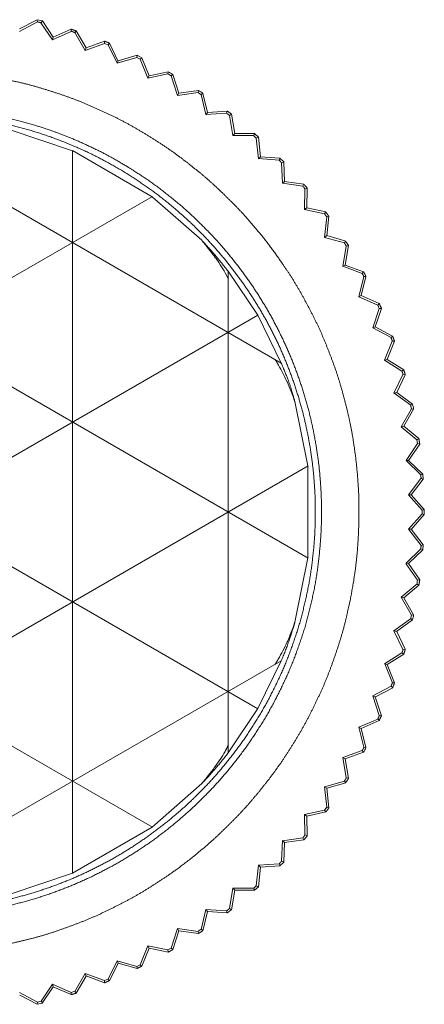
# Model space of a CAD drawing. Units: millimetres. Extents: x -145 to 146, y -102 to 102.
# Drawn here: x -31 to -30, y -35 to -32 of the extents above; entities that cross this region are included whole.
import ezdxf

# ---------------------------------------------------------------- set-up
doc = ezdxf.new("R2010")
doc.units = ezdxf.units.MM
doc.layers.add('レイヤー 1', color=7, linetype='Continuous', lineweight=18)

msp = doc.modelspace()

# ---------------------------------------------------------------- linework, layer by layer
at = {"layer": 'レイヤー 1', "color": 250, "lineweight": 5, "true_color": 0x333333}
for p, q in [((-31.1559, -32.0563), (-31.2144, -32.0873)), ((-31.2134, -32.0788), (-31.1573, -32.0491)), ((-31.157, -32.0491), (-31.1559, -32.0563)), ((-31.1077, -32.1141), (-31.1448, -32.0588)), ((-31.1445, -32.0588), (-31.1402, -32.0531)), ((-31.1402, -32.0531), (-31.1052, -32.1059)), ((-31.047, -32.087), (-31.1077, -32.1141)), ((-31.1056, -32.1055), (-31.1077, -32.1141)), ((-31.1056, -32.1055), (-31.0474, -32.0802)), ((-31.0474, -32.0798), (-31.047, -32.087)), ((-31.0024, -32.148), (-31.0356, -32.0909)), ((-31.0353, -32.0909), (-31.031, -32.0848)), ((-31.0313, -32.0852), (-30.9996, -32.1398)), ((-30.9403, -32.1255), (-31.0028, -32.148)), ((-30.9996, -32.1398), (-31.0028, -32.1477)), ((-30.9996, -32.1398), (-30.94, -32.118)), ((-30.94, -32.1184), (-30.9403, -32.1259)), ((-30.9289, -32.1298), (-30.9239, -32.1248)), ((-30.8996, -32.1894), (-30.9289, -32.1298)), ((-30.9243, -32.1248), (-30.8968, -32.1812)), ((-30.8361, -32.1712), (-30.8996, -32.1894)), ((-30.8964, -32.1816), (-30.8354, -32.1637)), ((-30.8354, -32.1641), (-30.8361, -32.1716)), ((-30.8254, -32.1766), (-30.8361, -32.1712)), ((-30.8204, -32.1716), (-30.8354, -32.1637)), ((-30.8254, -32.1766), (-30.8204, -32.1716)), ((-30.8204, -32.1716), (-30.7969, -32.2305)), ((-30.8964, -32.1816), (-30.8996, -32.1894)), ((-30.8008, -32.238), (-30.8254, -32.1766)), ((-30.7358, -32.224), (-30.8008, -32.238)), ((-30.7969, -32.2305), (-30.8008, -32.238)), ((-30.7969, -32.2305), (-30.7351, -32.2173)), ((-30.7351, -32.2173), (-30.7358, -32.224)), ((-30.7258, -32.2301), (-30.7201, -32.2251)), ((-30.7051, -32.2933), (-30.7258, -32.2301)), ((-30.7201, -32.2255), (-30.7005, -32.2858)), ((-30.6391, -32.284), (-30.7051, -32.2933)), ((-30.7005, -32.2858), (-30.7051, -32.2936)), ((-30.7005, -32.2858), (-30.6377, -32.2772)), ((-30.6377, -32.2769), (-30.6391, -32.284)), ((-30.6295, -32.2904), (-30.6234, -32.2861)), ((-30.6138, -32.355), (-30.6295, -32.2904)), ((-30.6234, -32.2865), (-30.6084, -32.3479)), ((-30.6084, -32.3479), (-30.6138, -32.3554)), ((-30.547, -32.3504), (-30.6138, -32.355)), ((-30.6084, -32.3479), (-30.5449, -32.3436)), ((-30.5449, -32.3436), (-30.547, -32.3507)), ((-30.5381, -32.3575), (-30.5317, -32.3539)), ((-30.5267, -32.4228), (-30.5381, -32.3575)), ((-30.5317, -32.3539), (-30.5206, -32.4164)), ((-31.7152, -32.3796), (-30.3711, -33.1556)), ((-31.2441, -32.4043), (-31.0431, -32.4717)), ((-30.5206, -32.4164), (-30.5267, -32.4228)), ((-30.5267, -32.4228), (-30.4599, -32.4228)), ((-30.4574, -32.4164), (-30.5206, -32.4164)), ((-30.4574, -32.4164), (-30.4599, -32.4228)), ((-30.4446, -32.4278), (-30.4574, -32.4164)), ((-30.4514, -32.431), (-30.4446, -32.4278)), ((-30.4442, -32.4971), (-30.4514, -32.431)), ((-30.4446, -32.4278), (-30.4382, -32.4906)), ((-31.0431, -32.471), (-30.7865, -32.6195)), ((-31.0431, -34.7995), (-31.0431, -32.4717)), ((-30.4382, -32.4906), (-30.4446, -32.4971)), ((-30.4382, -32.4906), (-30.3753, -32.4953)), ((-30.3778, -32.5021), (-30.4442, -32.4967)), ((-30.3753, -32.4953), (-30.3782, -32.5021)), ((-30.3628, -32.5074), (-30.3753, -32.4953)), ((-30.3703, -32.5099), (-30.3628, -32.5074)), ((-30.3671, -32.5763), (-30.3703, -32.5099)), ((-30.3628, -32.5074), (-30.3611, -32.5706)), ((-30.3611, -32.5706), (-30.3675, -32.5763)), ((-30.3015, -32.5856), (-30.3675, -32.5763)), ((-30.3611, -32.5706), (-30.2986, -32.5795)), ((-30.2986, -32.5795), (-30.3018, -32.5856)), ((-30.2968, -32.6609), (-30.2947, -32.5949)), ((-30.2947, -32.5949), (-30.2872, -32.592)), ((-30.2872, -32.592), (-30.2893, -32.6559)), ((-32.8023, -33.7837), (-30.7861, -32.6191)), ((-32.3016, -32.6195), (-30.285, -33.7841)), ((-30.7865, -32.6195), (-30.6273, -32.7601)), ((-30.2893, -32.6555), (-30.2968, -32.6609)), ((-30.2315, -32.6748), (-30.2968, -32.6609)), ((-30.2893, -32.6555), (-30.2276, -32.6684)), ((-30.2276, -32.6684), (-30.2315, -32.6748)), ((-30.2315, -32.7505), (-30.2244, -32.6841)), ((-30.2247, -32.6848), (-30.2179, -32.6823)), ((-30.2179, -32.6827), (-30.2247, -32.7458)), ((-30.2247, -32.7451), (-30.2319, -32.7508)), ((-30.1676, -32.7687), (-30.2315, -32.7505)), ((-30.2247, -32.7451), (-30.1637, -32.7633)), ((-30.1637, -32.763), (-30.168, -32.7687)), ((-30.1733, -32.844), (-30.1619, -32.7787)), ((-30.1544, -32.7772), (-30.1651, -32.8397)), ((-30.1619, -32.7787), (-30.1544, -32.7772)), ((-30.1651, -32.8397), (-30.173, -32.844)), ((-30.1651, -32.8397), (-30.1059, -32.8615)), ((-30.5424, -32.8593), (-30.4467, -33.0017)), ((-30.5424, -34.4115), (-30.5424, -32.8593)), ((-30.1105, -32.8668), (-30.1733, -32.8436)), ((-30.1059, -32.8615), (-30.1105, -32.8672)), ((-30.1209, -32.9418), (-30.1052, -32.8772)), ((-30.0984, -32.8765), (-30.1134, -32.9379)), ((-30.1052, -32.8772), (-30.098, -32.8765)), ((-30.1134, -32.9379), (-30.1209, -32.9418)), ((-30.0602, -32.9686), (-30.1209, -32.9418)), ((-30.1134, -32.9379), (-30.0555, -32.9636)), ((-30.0555, -32.9636), (-30.0605, -32.9686)), ((-30.0759, -33.0424), (-30.0555, -32.9796)), ((-30.0484, -32.9793), (-30.0684, -33.0392)), ((-30.0559, -32.9796), (-30.0484, -32.9793)), ((-32.6417, -34.2691), (-30.4467, -33.0014)), ((-32.6417, -33.0017), (-30.4467, -34.2695)), ((-30.4467, -33.0017), (-30.3711, -33.1559)), ((-30.0684, -33.0392), (-30.0759, -33.0424)), ((-30.0174, -33.0738), (-30.0759, -33.0424)), ((-30.0684, -33.0392), (-30.0127, -33.0692)), ((-30.0384, -33.1463), (-30.0138, -33.0849)), ((-30.0066, -33.0849), (-30.0302, -33.1438)), ((-30.0124, -33.0692), (-30.0174, -33.0738)), ((-30.0134, -33.0849), (-30.0063, -33.0849)), ((-29.9824, -33.1816), (-30.0384, -33.1463)), ((-30.0302, -33.1438), (-30.0381, -33.1463)), ((-30.0302, -33.1438), (-29.9767, -33.1773)), ((-29.9767, -33.1773), (-29.9824, -33.1816)), ((-30.0084, -33.2527), (-29.9792, -33.193)), ((-29.9717, -33.1938), (-29.9995, -33.2505)), ((-29.9792, -33.193), (-29.9717, -33.1938)), ((-29.9995, -33.2505), (-30.0081, -33.2527)), ((-29.9995, -33.2505), (-29.9481, -33.2876)), ((-30.3275, -33.2798), (-30.2854, -33.4868)), ((-29.9542, -33.2916), (-30.0081, -33.253)), ((-29.9849, -33.3608), (-29.9517, -33.3033)), ((-29.9449, -33.3044), (-29.9767, -33.3594)), ((-29.9485, -33.2876), (-29.9545, -33.2916)), ((-29.9517, -33.3033), (-29.9449, -33.3044)), ((-29.9342, -33.4033), (-29.9852, -33.3608)), ((-29.9767, -33.3594), (-29.9849, -33.3608)), ((-29.9767, -33.3594), (-29.9278, -33.3993)), ((-29.9278, -33.3993), (-29.9342, -33.4033)), ((-29.9695, -33.47), (-29.9324, -33.4154)), ((-29.9253, -33.4168), (-29.9613, -33.4693)), ((-29.9328, -33.415), (-29.9253, -33.4172)), ((-29.9613, -33.4693), (-29.9695, -33.47)), ((-29.9217, -33.5161), (-29.9695, -33.47)), ((-29.9613, -33.4693), (-29.9156, -33.5132)), ((-32.8023, -33.4871), (-30.7861, -34.6517)), ((-32.3016, -34.6514), (-30.285, -33.4868)), ((-30.2854, -33.7837), (-30.2854, -33.4868)), ((-29.962, -33.5803), (-29.9213, -33.5282)), ((-29.9146, -33.53), (-29.9531, -33.5799)), ((-29.9156, -33.5132), (-29.9221, -33.5161)), ((-29.921, -33.5282), (-29.9146, -33.53)), ((-29.9178, -33.6296), (-29.962, -33.5799)), ((-29.9531, -33.5799), (-29.9617, -33.5803)), ((-29.9531, -33.5799), (-29.9106, -33.6271)), ((-29.9106, -33.6271), (-29.9178, -33.6299)), ((-29.9178, -33.6417), (-29.9178, -33.6299)), ((-29.9106, -33.6442), (-29.9106, -33.6267)), ((-29.962, -33.6909), (-29.9178, -33.6413)), ((-29.9106, -33.6442), (-29.9531, -33.6917)), ((-29.9178, -33.6417), (-29.9106, -33.6445)), ((-29.921, -33.7431), (-29.962, -33.6909)), ((-29.9531, -33.6913), (-29.9617, -33.6909)), ((-29.9531, -33.6913), (-29.9146, -33.7409)), ((-29.9695, -33.8009), (-29.9217, -33.7548)), ((-29.9156, -33.758), (-29.9613, -33.8019)), ((-29.9217, -33.7548), (-29.9153, -33.758)), ((-29.9146, -33.7409), (-29.9213, -33.7431)), ((-30.2854, -33.7837), (-30.3275, -33.9911)), ((-29.9328, -33.8558), (-29.9699, -33.8012)), ((-29.9613, -33.8019), (-29.9695, -33.8009)), ((-29.9613, -33.8019), (-29.9253, -33.8544)), ((-29.9253, -33.8544), (-29.9328, -33.8558)), ((-29.9849, -33.9104), (-29.9338, -33.8676)), ((-29.9278, -33.8712), (-29.9767, -33.9119)), ((-29.9342, -33.8676), (-29.9278, -33.8712)), ((-29.9517, -33.9679), (-29.9852, -33.9104)), ((-29.9767, -33.9119), (-29.9849, -33.9104)), ((-29.9767, -33.9119), (-29.9449, -33.9668)), ((-30.0084, -34.0186), (-29.9545, -33.98)), ((-29.9542, -33.9797), (-29.9481, -33.9833)), ((-29.9449, -33.9668), (-29.952, -33.9679)), ((-29.9485, -33.9833), (-29.9999, -34.0207)), ((-29.9792, -34.0782), (-30.0084, -34.0186)), ((-29.9995, -34.0207), (-30.0081, -34.0186)), ((-29.9995, -34.0207), (-29.9717, -34.0775)), ((-30.0384, -34.1246), (-29.9824, -34.0896)), ((-29.9767, -34.0939), (-30.0302, -34.1274)), ((-29.9824, -34.0896), (-29.9767, -34.0939)), ((-29.9717, -34.0775), (-29.9792, -34.0782)), ((-31.7152, -34.8912), (-30.3711, -34.115)), ((-30.3711, -34.115), (-30.4467, -34.2691)), ((-30.0302, -34.1274), (-30.0381, -34.1246)), ((-30.0134, -34.1863), (-30.0381, -34.1246)), ((-30.0302, -34.1274), (-30.0066, -34.186)), ((-30.0759, -34.2285), (-30.0174, -34.1974)), ((-30.0124, -34.202), (-30.068, -34.2317)), ((-30.0174, -34.1974), (-30.0124, -34.202)), ((-30.0066, -34.186), (-30.0138, -34.1863)), ((-30.0559, -34.2916), (-30.0762, -34.2285)), ((-30.0684, -34.2317), (-30.0759, -34.2285)), ((-30.0684, -34.2317), (-30.0484, -34.292)), ((-30.4467, -34.2691), (-30.5424, -34.4115)), ((-30.0484, -34.292), (-30.0559, -34.2916)), ((-30.1209, -34.3295), (-30.0602, -34.3027)), ((-30.1134, -34.3334), (-30.1209, -34.3295)), ((-30.1052, -34.3937), (-30.1209, -34.3295)), ((-30.0555, -34.3073), (-30.1134, -34.3334)), ((-30.0602, -34.3023), (-30.0552, -34.3073)), ((-30.1134, -34.3334), (-30.0984, -34.3948)), ((-30.0984, -34.3948), (-30.1055, -34.3937)), ((-30.1733, -34.4269), (-30.1105, -34.4041)), ((-30.1059, -34.4098), (-30.1651, -34.4312)), ((-30.1105, -34.4041), (-30.1059, -34.4101)), ((-30.1619, -34.4922), (-30.1733, -34.4269)), ((-30.1651, -34.4312), (-30.173, -34.4269)), ((-30.1651, -34.4312), (-30.1544, -34.4936)), ((-30.6273, -34.5108), (-30.7865, -34.6517)), ((-30.2247, -34.5254), (-30.2319, -34.5208)), ((-30.2247, -34.5868), (-30.2319, -34.5208)), ((-30.2315, -34.5208), (-30.1676, -34.5026)), ((-30.1637, -34.5079), (-30.2247, -34.5254)), ((-30.1676, -34.5026), (-30.1633, -34.5079)), ((-30.1544, -34.4936), (-30.1619, -34.4922)), ((-30.2247, -34.5254), (-30.2179, -34.5889)), ((-30.2968, -34.61), (-30.2315, -34.5961)), ((-30.2893, -34.6153), (-30.2968, -34.61)), ((-30.2947, -34.6764), (-30.2968, -34.61)), ((-30.2276, -34.6021), (-30.2893, -34.6153)), ((-30.2893, -34.6153), (-30.2872, -34.6789)), ((-30.2315, -34.5961), (-30.2276, -34.6021)), ((-30.2179, -34.5886), (-30.2247, -34.5864)), ((-30.7865, -34.6514), (-31.0431, -34.7992)), ((-30.2872, -34.6785), (-30.2947, -34.6764)), ((-30.3703, -34.761), (-30.3671, -34.6946)), ((-30.3611, -34.7006), (-30.3675, -34.6942)), ((-30.3671, -34.6949), (-30.3015, -34.686)), ((-30.3611, -34.7006), (-30.3632, -34.7638)), ((-30.2986, -34.6917), (-30.3611, -34.7006)), ((-30.3015, -34.6857), (-30.2986, -34.6917)), ((-30.4514, -34.8402), (-30.4442, -34.7742)), ((-30.4382, -34.7802), (-30.4446, -34.7742)), ((-30.4442, -34.7742), (-30.3778, -34.7692)), ((-30.3778, -34.7695), (-30.375, -34.7763)), ((-30.3753, -34.776), (-30.3632, -34.7638)), ((-30.3628, -34.7638), (-30.3707, -34.761)), ((-31.0431, -34.7995), (-31.2441, -34.8673)), ((-30.4382, -34.7802), (-30.4446, -34.8434)), ((-30.3753, -34.776), (-30.4385, -34.7802)), ((-30.5381, -34.9134), (-30.5267, -34.8481)), ((-30.5206, -34.8548), (-30.5317, -34.9173)), ((-30.4599, -34.8481), (-30.5267, -34.8481)), ((-30.5206, -34.8548), (-30.5267, -34.8481)), ((-30.5206, -34.8548), (-30.4574, -34.8548)), ((-30.4599, -34.8481), (-30.4574, -34.8548)), ((-30.4574, -34.8548), (-30.4446, -34.8434)), ((-30.4446, -34.8434), (-30.4514, -34.8402)), ((-30.6295, -34.9805), (-30.6138, -34.9162)), ((-30.6084, -34.9234), (-30.6234, -34.9851)), ((-30.6138, -34.9162), (-30.547, -34.9209)), ((-30.6084, -34.9234), (-30.6138, -34.9162)), ((-30.5449, -34.9276), (-30.6084, -34.9234)), ((-30.547, -34.9209), (-30.5449, -34.928)), ((-30.5317, -34.9173), (-30.5381, -34.9134)), ((-30.7258, -35.0411), (-30.7051, -34.978)), ((-30.7005, -34.9851), (-30.7201, -35.0454)), ((-30.7005, -34.9851), (-30.7051, -34.9776)), ((-30.7051, -34.978), (-30.6391, -34.9872)), ((-30.6377, -34.994), (-30.7005, -34.9855)), ((-30.6391, -34.9872), (-30.6377, -34.994)), ((-30.6234, -34.9847), (-30.6295, -34.9801)), ((-30.8254, -35.0947), (-30.8008, -35.0333)), ((-30.7969, -35.0408), (-30.8204, -35.0997)), ((-30.8008, -35.0333), (-30.7358, -35.0469)), ((-30.7969, -35.0408), (-30.8008, -35.0333)), ((-30.7351, -35.054), (-30.7969, -35.0408)), ((-30.7358, -35.0469), (-30.7258, -35.0408)), ((-30.7358, -35.0469), (-30.7351, -35.054)), ((-30.7201, -35.0454), (-30.7258, -35.0408)), ((-30.9289, -35.1414), (-30.8996, -35.0815)), ((-30.8964, -35.0893), (-30.9239, -35.1464)), ((-30.8996, -35.0815), (-30.8361, -35.1)), ((-30.8964, -35.0893), (-30.8996, -35.0818)), ((-30.8354, -35.1068), (-30.8964, -35.0893)), ((-31.0353, -35.1803), (-31.0024, -35.1232)), ((-30.9996, -35.1311), (-31.0028, -35.1232)), ((-31.0024, -35.1229), (-30.9403, -35.1457)), ((-30.8361, -35.1), (-30.8254, -35.0947)), ((-30.8361, -35.1), (-30.8354, -35.1072)), ((-30.8204, -35.0997), (-30.8254, -35.0947)), ((-30.9996, -35.1311), (-31.0313, -35.186)), ((-30.94, -35.1529), (-30.9996, -35.1307)), ((-30.9403, -35.1457), (-30.94, -35.1532)), ((-30.9243, -35.1464), (-30.9293, -35.1414)), ((-31.2144, -35.1839), (-31.1563, -35.215)), ((-31.1445, -35.2121), (-31.1074, -35.1571)), ((-31.1056, -35.1653), (-31.1406, -35.2182)), ((-31.1077, -35.1571), (-31.047, -35.1843)), ((-31.1056, -35.1653), (-31.1077, -35.1575)), ((-31.0474, -35.191), (-31.1056, -35.1653)), ((-31.047, -35.1843), (-31.0474, -35.191)), ((-31.047, -35.1843), (-31.0356, -35.18)), ((-31.0313, -35.186), (-31.0356, -35.18)), ((-31.157, -35.2221), (-31.213, -35.1925)), ((-31.1559, -35.215), (-31.157, -35.2221)), ((-31.1559, -35.215), (-31.1445, -35.2117)), ((-31.1402, -35.2178), (-31.1445, -35.2117))]:
    msp.add_line(p, q, dxfattribs=at)
at = {"layer": 'レイヤー 1', "color": 250, "lineweight": 5, "true_color": 0x333333, "flags": 128}
for points in [[(-31.1402, -32.0531), (-31.1568, -32.0492), (-31.157, -32.0491)], [(-30.9289, -32.1298), (-30.9399, -32.1256), (-30.94, -32.1255)], [(-30.5317, -32.3539), (-30.5447, -32.3437), (-30.5449, -32.3436)], [(-30.5424, -32.8829), (-30.5512, -32.8652), (-30.5513, -32.865)], [(-30.0559, -32.9796), (-30.0605, -32.9686), (-30.0605, -32.9686)], [(-29.9328, -33.415), (-29.9342, -33.4034), (-29.9342, -33.4033)], [(-29.9146, -33.53), (-29.9156, -33.5134), (-29.9156, -33.5132)], [(-29.9156, -33.758), (-29.9146, -33.7411), (-29.9146, -33.7409)], [(-30.2315, -34.5961), (-30.2244, -34.5869), (-30.2244, -34.5868)], [(-30.9403, -35.1457), (-30.9294, -35.1415), (-30.9293, -35.1414)], [(-31.157, -35.2221), (-31.1404, -35.2179), (-31.1402, -35.2178)]]:
    msp.add_lwpolyline(points, dxfattribs=at)
for points in [[(-30.7201, -32.2255), (-30.7203, -32.2254, 0.03332), (-30.7349, -32.2177), (-30.7351, -32.2176)], [(-30.6234, -32.2865), (-30.6235, -32.2864, 0.01459), (-30.6375, -32.2773), (-30.6377, -32.2772)], [(-30.3703, -32.5099), (-30.3704, -32.5098, 0.043022), (-30.3778, -32.5021), (-30.3778, -32.5021)], [(-30.5513, -32.8654, 0.032146), (-30.5856, -32.8129), (-30.5865, -32.8117, 0.013409), (-30.6263, -32.7613), (-30.6273, -32.7601)], [(-30.1544, -32.7772), (-30.1545, -32.7771, -0.005779), (-30.1632, -32.7631), (-30.1633, -32.763)], [(-30.3275, -33.2798, 0.016606), (-30.3521, -33.2162), (-30.3528, -33.2149, 0.020599), (-30.38, -33.1626), (-30.3807, -33.1613)], [(-29.9449, -33.3044), (-29.9449, -33.3042, -0.017971), (-29.9484, -33.2878), (-29.9485, -33.2876)], [(-29.9342, -33.8676), (-29.9342, -33.8675, 0.006272), (-29.9328, -33.856), (-29.9328, -33.8558)], [(-29.9542, -33.9797), (-29.9542, -33.9796, -0.010455), (-29.9517, -33.968), (-29.9517, -33.9679)], [(-29.9485, -33.9833), (-29.9484, -33.9831, -0.019287), (-29.9449, -33.967), (-29.9449, -33.9668)], [(-30.3807, -34.11, 0.023914), (-30.3521, -34.0543), (-30.3515, -34.0528, 0.025158), (-30.328, -33.993), (-30.3275, -33.9915)], [(-30.0124, -34.202), (-30.0123, -34.2019, -0.01145), (-30.0064, -34.1861), (-30.0063, -34.186)], [(-30.6273, -34.5108, 0.019403), (-30.5856, -34.4583), (-30.5847, -34.4571, 0.028767), (-30.552, -34.4074), (-30.5513, -34.4062)], [(-30.1059, -34.4098), (-30.1058, -34.4096, 0.027517), (-30.0984, -34.3949), (-30.0984, -34.3948)], [(-30.2986, -34.6917), (-30.2985, -34.6916, 0.011816), (-30.2877, -34.679), (-30.2875, -34.6789)]]:
    msp.add_lwpolyline(points, format="xyb", dxfattribs=at)
at = {"layer": 'レイヤー 1', "color": 250, "lineweight": 5, "true_color": 0x333333}
for points, knots in [([(-31.1445, -32.0588), (-31.1502, -32.0576), (-31.1558, -32.0563), (-31.1559, -32.0563), (-31.1559, -32.0563)], [0, 0, 0, 0.991168, 0.991168, 1, 1, 1]), ([(-31.0313, -32.0852), (-31.0394, -32.0826), (-31.0472, -32.0799), (-31.0473, -32.0799), (-31.0474, -32.0798)], [0, 0, 0, 0.990174, 0.990174, 1, 1, 1]), ([(-31.0353, -32.0909), (-31.0409, -32.0885), (-31.0466, -32.0867), (-31.0466, -32.0866), (-31.0467, -32.0866)], [0, 0, 0, 0.991225, 0.991225, 1, 1, 1]), ([(-30.9243, -32.1248), (-30.9321, -32.1214), (-30.9398, -32.1181), (-30.9399, -32.1181), (-30.94, -32.118)], [0, 0, 0, 0.99099, 0.99099, 1, 1, 1]), ([(-30.1209, -33.6356), (-30.1209, -33.6283), (-30.1214, -33.5771), (-30.1265, -33.5046), (-30.1329, -33.4474), (-30.1458, -33.3628), (-30.1654, -33.2801), (-30.188, -33.1991), (-30.2168, -33.1204), (-30.2484, -33.0435), (-30.2858, -32.9696), (-30.3259, -32.8975), (-30.3714, -32.8288), (-30.4193, -32.7621), (-30.4898, -32.6784), (-30.5472, -32.6199), (-30.6068, -32.5636), (-30.6705, -32.512), (-30.7364, -32.4628), (-30.8059, -32.4187), (-30.8773, -32.3772), (-30.9519, -32.3413), (-31.0283, -32.3081), (-31.1073, -32.2809), (-31.1881, -32.2566), (-31.271, -32.2388), (-31.3556, -32.2241), (-31.4417, -32.2163), (-31.4999, -32.2133), (-31.5585, -32.2127), (-31.6459, -32.2154), (-31.7321, -32.225), (-31.8167, -32.2379), (-31.8994, -32.2575), (-31.9804, -32.2801), (-32.059, -32.3089), (-32.1359, -32.3405), (-32.2098, -32.3779), (-32.2819, -32.418), (-32.3506, -32.4635), (-32.4172, -32.5114), (-32.5009, -32.5818), (-32.5594, -32.6392), (-32.6157, -32.6988), (-32.6672, -32.7626), (-32.7164, -32.8284), (-32.7605, -32.8979), (-32.802, -32.9693), (-32.8379, -33.0438), (-32.8711, -33.1202), (-32.9028, -33.2125), (-32.9217, -33.2801), (-32.9412, -33.3628), (-32.9541, -33.4474), (-32.9637, -33.5336), (-32.9664, -33.621), (-32.9655, -33.7086), (-32.9576, -33.7953), (-32.9463, -33.8804), (-32.9284, -33.9638), (-32.9074, -34.0454), (-32.8801, -34.1248), (-32.85, -34.2024), (-32.814, -34.2772), (-32.7752, -34.3501), (-32.7311, -34.4197), (-32.6845, -34.4874), (-32.6157, -34.5724), (-32.5594, -34.632), (-32.5009, -34.6894), (-32.4382, -34.7422), (-32.3734, -34.7927), (-32.3048, -34.838), (-32.2344, -34.8809), (-32.1606, -34.9182), (-32.085, -34.9528), (-32.0067, -34.9815), (-31.9267, -35.0073), (-31.8444, -35.0267), (-31.7604, -35.043), (-31.6749, -35.0526), (-31.617, -35.0567), (-31.5292, -35.0594), (-31.4417, -35.055), (-31.3841, -35.0497), (-31.299, -35.0384), (-31.2156, -35.0205), (-31.1339, -34.9995), (-31.0545, -34.9722), (-30.9769, -34.942), (-30.9021, -34.906), (-30.8291, -34.8673), (-30.7595, -34.8231), (-30.6918, -34.7765), (-30.6068, -34.7076), (-30.5472, -34.6513), (-30.4897, -34.5928), (-30.4369, -34.5301), (-30.3865, -34.4653), (-30.3411, -34.3967), (-30.2983, -34.3262), (-30.2609, -34.2524), (-30.2263, -34.1768), (-30.1976, -34.0985), (-30.1718, -34.0184), (-30.1524, -33.9362), (-30.1416, -33.8804), (-30.1286, -33.7953), (-30.1214, -33.6941), (-30.1209, -33.643), (-30.1209, -33.6356)], [0, 0, 0, 0.009245, 0.01849, 0.027735, 0.03698, 0.046224, 0.055469, 0.064714, 0.073959, 0.083204, 0.092449, 0.101694, 0.110939, 0.120184, 0.129429, 0.138673, 0.147918, 0.157163, 0.166408, 0.175653, 0.184898, 0.194143, 0.203388, 0.212633, 0.221878, 0.231122, 0.240367, 0.249612, 0.258857, 0.268102, 0.277347, 0.286592, 0.295837, 0.305082, 0.314327, 0.323571, 0.332816, 0.342061, 0.351306, 0.360551, 0.369796, 0.379041, 0.388286, 0.397531, 0.406775, 0.41602, 0.425265, 0.43451, 0.443755, 0.453, 0.462245, 0.47149, 0.480735, 0.48998, 0.499224, 0.508469, 0.517714, 0.526959, 0.536204, 0.545449, 0.554694, 0.563939, 0.573184, 0.582429, 0.591673, 0.600918, 0.610163, 0.619408, 0.628653, 0.637898, 0.647143, 0.656388, 0.665633, 0.674878, 0.684122, 0.693367, 0.702612, 0.711857, 0.721102, 0.730347, 0.739592, 0.748837, 0.758082, 0.767326, 0.776571, 0.785816, 0.795061, 0.804306, 0.813551, 0.822796, 0.832041, 0.841286, 0.850531, 0.859775, 0.86902, 0.878265, 0.88751, 0.896755, 0.906, 0.915245, 0.92449, 0.933735, 0.94298, 0.952224, 0.961469, 0.970714, 0.979959, 0.989204, 0.998449, 1, 1, 1]), ([(-30.7258, -32.2301), (-30.7277, -32.229), (-30.7325, -32.2257), (-30.7357, -32.2237), (-30.7358, -32.2237), (-30.7358, -32.2237)], [0, 0, 0, 0.496677, 0.993353, 0.993353, 1, 1, 1]), ([(-30.6295, -32.2904), (-30.6346, -32.2875), (-30.639, -32.2837), (-30.6391, -32.2837), (-30.6391, -32.2836)], [0, 0, 0, 0.991691, 0.991691, 1, 1, 1]), ([(-30.2415, -33.6356), (-30.2415, -33.6291), (-30.2418, -33.5968), (-30.2443, -33.5454), (-30.251, -33.4694), (-30.2676, -33.3701), (-30.2915, -33.2734), (-30.3225, -33.1797), (-30.3602, -33.0893), (-30.4044, -33.0025), (-30.4547, -32.9196), (-30.5108, -32.8409), (-30.5725, -32.7667), (-30.6227, -32.7146), (-30.6748, -32.6644), (-30.7304, -32.6181), (-30.7878, -32.5739), (-30.8484, -32.534), (-30.8898, -32.5088), (-30.9535, -32.4733), (-31.0422, -32.4323), (-31.1227, -32.4023), (-31.1816, -32.384), (-31.2538, -32.3647), (-31.3276, -32.3509), (-31.4029, -32.3398), (-31.4793, -32.3346), (-31.5568, -32.3323), (-31.634, -32.3361), (-31.7101, -32.3428), (-31.8094, -32.3594), (-31.9061, -32.3833), (-31.9998, -32.4143), (-32.0902, -32.452), (-32.177, -32.4962), (-32.2599, -32.5465), (-32.3386, -32.6027), (-32.4128, -32.6644), (-32.4649, -32.7146), (-32.5151, -32.7667), (-32.5613, -32.8223), (-32.6056, -32.8797), (-32.6455, -32.9403), (-32.6833, -33.0025), (-32.7164, -33.0675), (-32.7368, -33.1118), (-32.7652, -33.1797), (-32.7923, -33.2616), (-32.8083, -33.3215), (-32.825, -33.3947), (-32.836, -33.4694), (-32.8442, -33.5456), (-32.8464, -33.6227), (-32.8459, -33.6744), (-32.8434, -33.7258), (-32.8367, -33.8018), (-32.8201, -33.9012), (-32.7962, -33.9978), (-32.7652, -34.0915), (-32.7274, -34.1819), (-32.6833, -34.2686), (-32.6329, -34.3515), (-32.5768, -34.4302), (-32.5151, -34.5044), (-32.4649, -34.5565), (-32.4128, -34.6067), (-32.3572, -34.6529), (-32.2998, -34.6971), (-32.2392, -34.737), (-32.177, -34.7747), (-32.112, -34.8078), (-32.0677, -34.8283), (-32.0225, -34.8471), (-31.9533, -34.873), (-31.8701, -34.897), (-31.8094, -34.9108), (-31.7351, -34.9247), (-31.6595, -34.9328), (-31.6084, -34.9363), (-31.531, -34.9386), (-31.4537, -34.9348), (-31.3776, -34.9281), (-31.2782, -34.9115), (-31.1815, -34.8876), (-31.0878, -34.8566), (-30.9974, -34.8189), (-30.9106, -34.7747), (-30.8277, -34.7245), (-30.749, -34.6683), (-30.6748, -34.6066), (-30.6227, -34.5565), (-30.5725, -34.5044), (-30.5263, -34.4488), (-30.4821, -34.3914), (-30.4421, -34.3308), (-30.4044, -34.2686), (-30.3713, -34.2036), (-30.3405, -34.1371), (-30.3148, -34.0682), (-30.2915, -33.9978), (-30.2736, -33.9255), (-30.2584, -33.8518), (-30.2488, -33.7766), (-30.2421, -33.7), (-30.2415, -33.6421), (-30.2415, -33.6356)], [0, 0, 0, 0.009697, 0.019394, 0.029091, 0.038787, 0.048484, 0.058181, 0.067878, 0.077575, 0.087272, 0.096969, 0.106666, 0.116362, 0.126059, 0.135756, 0.145453, 0.15515, 0.164847, 0.174544, 0.184241, 0.193937, 0.203634, 0.213331, 0.223028, 0.232725, 0.242422, 0.252119, 0.261815, 0.271512, 0.281209, 0.290906, 0.300603, 0.3103, 0.319997, 0.329694, 0.33939, 0.349087, 0.358784, 0.368481, 0.378178, 0.387875, 0.397572, 0.407269, 0.416965, 0.426662, 0.436359, 0.446056, 0.455753, 0.46545, 0.475147, 0.484843, 0.49454, 0.504237, 0.513934, 0.523631, 0.533328, 0.543025, 0.552722, 0.562418, 0.572115, 0.581812, 0.591509, 0.601206, 0.610903, 0.6206, 0.630297, 0.639993, 0.64969, 0.659387, 0.669084, 0.678781, 0.688478, 0.698175, 0.707871, 0.717568, 0.727265, 0.736962, 0.746659, 0.756356, 0.766053, 0.77575, 0.785446, 0.795143, 0.80484, 0.814537, 0.824234, 0.833931, 0.843628, 0.853325, 0.863021, 0.872718, 0.882415, 0.892112, 0.901809, 0.911506, 0.921203, 0.9309, 0.940596, 0.950293, 0.95999, 0.969687, 0.979384, 0.989081, 0.998778, 1, 1, 1]), ([(-30.2615, -33.6356), (-30.2615, -33.6292), (-30.2619, -33.5848), (-30.2679, -33.4968), (-30.2824, -33.3983), (-30.3042, -33.3024), (-30.333, -33.2093), (-30.3685, -33.1195), (-30.4104, -33.0331), (-30.4585, -32.9505), (-30.5124, -32.8719), (-30.5718, -32.7977), (-30.6364, -32.7281), (-30.6885, -32.6797), (-30.7425, -32.6331), (-30.7998, -32.5907), (-30.8587, -32.5502), (-30.9206, -32.5142), (-30.9841, -32.4804), (-31.0501, -32.4514), (-31.1176, -32.4248), (-31.1872, -32.4032), (-31.2582, -32.3842), (-31.3309, -32.3706), (-31.405, -32.3597), (-31.4803, -32.3545), (-31.5566, -32.3523), (-31.6327, -32.356), (-31.7075, -32.3626), (-31.8054, -32.3789), (-31.9006, -32.4025), (-31.9928, -32.433), (-32.0818, -32.4702), (-32.1673, -32.5136), (-32.249, -32.5632), (-32.3265, -32.6184), (-32.3996, -32.6792), (-32.4509, -32.7286), (-32.5004, -32.7799), (-32.5459, -32.8346), (-32.5895, -32.8912), (-32.6288, -32.9508), (-32.6536, -32.9916), (-32.6886, -33.0544), (-32.729, -33.1416), (-32.7586, -33.2209), (-32.7766, -33.2789), (-32.7956, -33.35), (-32.8092, -33.4227), (-32.8202, -33.4968), (-32.8253, -33.572), (-32.8275, -33.6483), (-32.8238, -33.7244), (-32.8172, -33.7993), (-32.8009, -33.8971), (-32.7773, -33.9923), (-32.7467, -34.0845), (-32.7096, -34.1735), (-32.666, -34.259), (-32.6165, -34.3406), (-32.5612, -34.4181), (-32.5004, -34.4912), (-32.4509, -34.5425), (-32.3996, -34.5919), (-32.3448, -34.6375), (-32.2883, -34.681), (-32.2286, -34.7203), (-32.1673, -34.7575), (-32.1033, -34.7901), (-32.0597, -34.8103), (-32.0152, -34.8288), (-31.9471, -34.8543), (-31.8651, -34.878), (-31.8053, -34.8916), (-31.7322, -34.9052), (-31.6578, -34.9133), (-31.6074, -34.9167), (-31.5312, -34.9189), (-31.455, -34.9152), (-31.3802, -34.9086), (-31.2823, -34.8923), (-31.1871, -34.8687), (-31.0948, -34.8382), (-31.0058, -34.801), (-30.9203, -34.7575), (-30.8387, -34.708), (-30.7612, -34.6527), (-30.6881, -34.5919), (-30.6368, -34.5425), (-30.5874, -34.4912), (-30.5419, -34.4364), (-30.4984, -34.3799), (-30.4591, -34.3203), (-30.4219, -34.259), (-30.3893, -34.195), (-30.359, -34.1294), (-30.3337, -34.0616), (-30.3108, -33.9923), (-30.2931, -33.9211), (-30.2781, -33.8485), (-30.2687, -33.7745), (-30.262, -33.6991), (-30.2615, -33.642), (-30.2615, -33.6356)], [0, 0, 0, 0.009889, 0.019777, 0.029666, 0.039555, 0.049443, 0.059332, 0.069221, 0.079109, 0.088998, 0.098886, 0.108775, 0.118664, 0.128552, 0.138441, 0.14833, 0.158218, 0.168107, 0.177996, 0.187884, 0.197773, 0.207662, 0.21755, 0.227439, 0.237328, 0.247216, 0.257105, 0.266993, 0.276882, 0.286771, 0.296659, 0.306548, 0.316437, 0.326325, 0.336214, 0.346103, 0.355991, 0.36588, 0.375769, 0.385657, 0.395546, 0.405435, 0.415323, 0.425212, 0.435101, 0.444989, 0.454878, 0.464766, 0.474655, 0.484544, 0.494432, 0.504321, 0.51421, 0.524098, 0.533987, 0.543876, 0.553764, 0.563653, 0.573542, 0.58343, 0.593319, 0.603208, 0.613096, 0.622985, 0.632873, 0.642762, 0.652651, 0.662539, 0.672428, 0.682317, 0.692205, 0.702094, 0.711983, 0.721871, 0.73176, 0.741649, 0.751537, 0.761426, 0.771315, 0.781203, 0.791092, 0.80098, 0.810869, 0.820758, 0.830646, 0.840535, 0.850424, 0.860312, 0.870201, 0.88009, 0.889978, 0.899867, 0.909756, 0.919644, 0.929533, 0.939422, 0.94931, 0.959199, 0.969088, 0.978976, 0.988865, 0.998753, 1, 1, 1]), ([(-30.5381, -32.3575), (-30.5412, -32.3551), (-30.5457, -32.3516), (-30.547, -32.3504), (-30.547, -32.3504), (-30.547, -32.3504)], [0, 0, 0, 0.493905, 0.98781, 0.98781, 1, 1, 1]), ([(-30.4514, -32.431), (-30.4558, -32.4271), (-30.4599, -32.4229), (-30.4599, -32.4229), (-30.4599, -32.4228)], [0, 0, 0, 0.992452, 0.992452, 1, 1, 1]), ([(-30.2947, -32.5949), (-30.2958, -32.5929), (-30.2994, -32.5884), (-30.3018, -32.5857), (-30.3018, -32.5856), (-30.3018, -32.5856)], [0, 0, 0, 0.496672, 0.993345, 0.993345, 1, 1, 1]), ([(-30.2872, -32.592), (-30.2927, -32.5859), (-30.2981, -32.58), (-30.2982, -32.5799), (-30.2982, -32.5799)], [0, 0, 0, 0.990448, 0.990448, 1, 1, 1]), ([(-30.2247, -32.6848), (-30.2279, -32.6795), (-30.2318, -32.6749), (-30.2318, -32.6748), (-30.2319, -32.6748)], [0, 0, 0, 0.99201, 0.99201, 1, 1, 1]), ([(-30.2179, -32.6827), (-30.2231, -32.6759), (-30.2275, -32.6689), (-30.2275, -32.6688), (-30.2276, -32.6687)], [0, 0, 0, 0.989534, 0.989534, 1, 1, 1]), ([(-30.5424, -32.8593), (-30.5823, -32.8075), (-30.6256, -32.7619), (-30.6265, -32.761), (-30.6273, -32.7601)], [0, 0, 0, 0.980783, 0.980783, 1, 1, 1]), ([(-30.1619, -32.7787), (-30.1641, -32.7747), (-30.1671, -32.7698), (-30.1679, -32.7687), (-30.168, -32.7687)], [0, 0, 0, 0.490916, 0.981833, 1, 1, 1]), ([(-30.1052, -32.8772), (-30.1077, -32.872), (-30.1105, -32.8669), (-30.1105, -32.8669), (-30.1105, -32.8668)], [0, 0, 0, 0.990638, 0.990638, 1, 1, 1]), ([(-30.0984, -32.8765), (-30.102, -32.8689), (-30.1058, -32.8616), (-30.1058, -32.8615), (-30.1059, -32.8615)], [0, 0, 0, 0.99049, 0.99049, 1, 1, 1]), ([(-30.0484, -32.9793), (-30.0525, -32.9716), (-30.0555, -32.9637), (-30.0555, -32.9636), (-30.0555, -32.9636)], [0, 0, 0, 0.990348, 0.990348, 1, 1, 1]), ([(-30.0134, -33.0849), (-30.0157, -33.0795), (-30.0173, -33.0739), (-30.0173, -33.0739), (-30.0174, -33.0738)], [0, 0, 0, 0.991197, 0.991197, 1, 1, 1]), ([(-30.0066, -33.0849), (-30.0094, -33.0769), (-30.0126, -33.0694), (-30.0127, -33.0693), (-30.0127, -33.0692)], [0, 0, 0, 0.989819, 0.989819, 1, 1, 1]), ([(-30.3807, -33.1613), (-30.3856, -33.1526), (-30.3909, -33.1443), (-30.391, -33.1442), (-30.391, -33.1442)], [0, 0, 0, 0.989577, 0.989577, 1, 1, 1]), ([(-30.3275, -33.2798), (-30.3278, -33.2786), (-30.3454, -33.2163), (-30.3701, -33.1579), (-30.3706, -33.1567), (-30.3711, -33.1556)], [0, 0, 0, 0.49514, 0.99028, 0.99028, 1, 1, 1]), ([(-29.9792, -33.193), (-29.9805, -33.1872), (-29.9823, -33.1817), (-29.9824, -33.1817), (-29.9824, -33.1816)], [0, 0, 0, 0.990983, 0.990983, 1, 1, 1]), ([(-29.9717, -33.1938), (-29.9741, -33.1855), (-29.9766, -33.1775), (-29.9766, -33.1774), (-29.9767, -33.1773)], [0, 0, 0, 0.990525, 0.990525, 1, 1, 1]), ([(-29.9517, -33.3033), (-29.9535, -33.2975), (-29.9545, -33.2917), (-29.9545, -33.2916), (-29.9545, -33.2916)], [0, 0, 0, 0.99052, 0.99052, 1, 1, 1]), ([(-29.9253, -33.4168), (-29.9269, -33.4081), (-29.9278, -33.3995), (-29.9278, -33.3994), (-29.9278, -33.3993)], [0, 0, 0, 0.989561, 0.989561, 1, 1, 1]), ([(-29.921, -33.5282), (-29.9211, -33.5246), (-29.9217, -33.5186), (-29.9217, -33.5161)], [0, 0, 0, 0.494381, 1, 1, 1]), ([(-29.9217, -33.7548), (-29.9216, -33.751), (-29.921, -33.7452), (-29.921, -33.7431), (-29.921, -33.7431)], [0, 0, 0, 0.494038, 0.988077, 1, 1, 1]), ([(-29.9278, -33.8712), (-29.9277, -33.8688), (-29.9264, -33.8606), (-29.9253, -33.8546), (-29.9253, -33.8545), (-29.9253, -33.8544)], [0, 0, 0, 0.496268, 0.992535, 0.992535, 1, 1, 1]), ([(-30.3711, -34.115), (-30.3453, -34.0544), (-30.3278, -33.9923), (-30.3275, -33.9911)], [0, 0, 0, 0.980599, 1, 1, 1]), ([(-29.9824, -34.0896), (-29.9805, -34.084), (-29.9792, -34.0783), (-29.9792, -34.0782), (-29.9792, -34.0782)], [0, 0, 0, 0.991287, 0.991287, 1, 1, 1]), ([(-29.9767, -34.0939), (-29.9742, -34.0857), (-29.9717, -34.0776), (-29.9717, -34.0776), (-29.9717, -34.0775)], [0, 0, 0, 0.989784, 0.989784, 1, 1, 1]), ([(-30.3914, -34.1271), (-30.386, -34.1187), (-30.3811, -34.1101), (-30.3811, -34.11), (-30.381, -34.11)], [0, 0, 0, 0.989906, 0.989906, 1, 1, 1]), ([(-30.0174, -34.1974), (-30.0158, -34.1917), (-30.0134, -34.1864), (-30.0134, -34.1863)], [0, 0, 0, 0.991831, 1, 1, 1]), ([(-30.0602, -34.3023), (-30.0577, -34.297), (-30.0556, -34.2917), (-30.0556, -34.2917), (-30.0555, -34.2916)], [0, 0, 0, 0.991041, 0.991041, 1, 1, 1]), ([(-30.0555, -34.3073), (-30.0525, -34.2994), (-30.0484, -34.2921), (-30.0484, -34.292)], [0, 0, 0, 0.989536, 1, 1, 1]), ([(-30.5513, -34.4058), (-30.548, -34.3996), (-30.5436, -34.3908), (-30.5424, -34.3878), (-30.5424, -34.3877), (-30.5424, -34.3876)], [0, 0, 0, 0.491367, 0.982733, 0.982733, 1, 1, 1]), ([(-30.1105, -34.4041), (-30.1075, -34.3992), (-30.1052, -34.3941), (-30.1052, -34.3941), (-30.1052, -34.3941)], [0, 0, 0, 0.991747, 0.991747, 1, 1, 1]), ([(-30.6273, -34.5108), (-30.5819, -34.4638), (-30.5431, -34.4129), (-30.5424, -34.4119)], [0, 0, 0, 0.980671, 1, 1, 1]), ([(-30.1676, -34.5026), (-30.1644, -34.4975), (-30.1616, -34.4923), (-30.1616, -34.4923), (-30.1615, -34.4922)], [0, 0, 0, 0.991555, 0.991555, 1, 1, 1]), ([(-30.1637, -34.5079), (-30.1587, -34.5011), (-30.1548, -34.4938), (-30.1548, -34.4937), (-30.1548, -34.4936)], [0, 0, 0, 0.989484, 0.989484, 1, 1, 1]), ([(-30.2276, -34.6021), (-30.2224, -34.5958), (-30.218, -34.5891), (-30.218, -34.589), (-30.2179, -34.5889)], [0, 0, 0, 0.990141, 0.990141, 1, 1, 1]), ([(-30.3015, -34.6857), (-30.3007, -34.6845), (-30.2973, -34.68), (-30.2947, -34.6764), (-30.2947, -34.6764), (-30.2947, -34.6764)], [0, 0, 0, 0.497473, 0.994946, 0.994946, 1, 1, 1]), ([(-30.3778, -34.7695), (-30.375, -34.7663), (-30.3712, -34.7624), (-30.3704, -34.7614), (-30.3703, -34.7613)], [0, 0, 0, 0.492365, 0.984731, 1, 1, 1]), ([(-30.4599, -34.8481), (-30.4558, -34.8439), (-30.4514, -34.8403), (-30.4514, -34.8402), (-30.4514, -34.8402)], [0, 0, 0, 0.991744, 0.991744, 1, 1, 1]), ([(-30.547, -34.9209), (-30.5424, -34.9173), (-30.5382, -34.9134), (-30.5381, -34.9134), (-30.5381, -34.9134)], [0, 0, 0, 0.992483, 0.992483, 1, 1, 1]), ([(-30.5449, -34.9276), (-30.5386, -34.9223), (-30.5321, -34.9174), (-30.5321, -34.9173), (-30.532, -34.9173)], [0, 0, 0, 0.990413, 0.990413, 1, 1, 1]), ([(-30.6391, -34.9872), (-30.6344, -34.9835), (-30.6295, -34.9802), (-30.6295, -34.9801), (-30.6295, -34.9801)], [0, 0, 0, 0.991008, 0.991008, 1, 1, 1]), ([(-30.6377, -34.994), (-30.6324, -34.9907), (-30.6255, -34.9862), (-30.6235, -34.9851), (-30.6234, -34.9851)], [0, 0, 0, 0.491096, 0.982191, 1, 1, 1]), ([(-30.7351, -35.054), (-30.7276, -35.0499), (-30.7203, -35.0459), (-30.7202, -35.0458), (-30.7201, -35.0458)], [0, 0, 0, 0.990674, 0.990674, 1, 1, 1]), ([(-30.8354, -35.1068), (-30.8281, -35.1028), (-30.8206, -35.0994), (-30.8205, -35.0994), (-30.8204, -35.0993)], [0, 0, 0, 0.990492, 0.990492, 1, 1, 1]), ([(-30.94, -35.1529), (-30.9322, -35.1492), (-30.9244, -35.1461), (-30.9244, -35.1461), (-30.9243, -35.1461)], [0, 0, 0, 0.989257, 0.989257, 1, 1, 1]), ([(-31.0474, -35.191), (-31.0393, -35.1888), (-31.0315, -35.1861), (-31.0314, -35.1861), (-31.0313, -35.186)], [0, 0, 0, 0.989364, 0.989364, 1, 1, 1])]:
    msp.add_open_spline(points, degree=2, knots=knots, dxfattribs=at)

doc.saveas('drawing.dxf')
